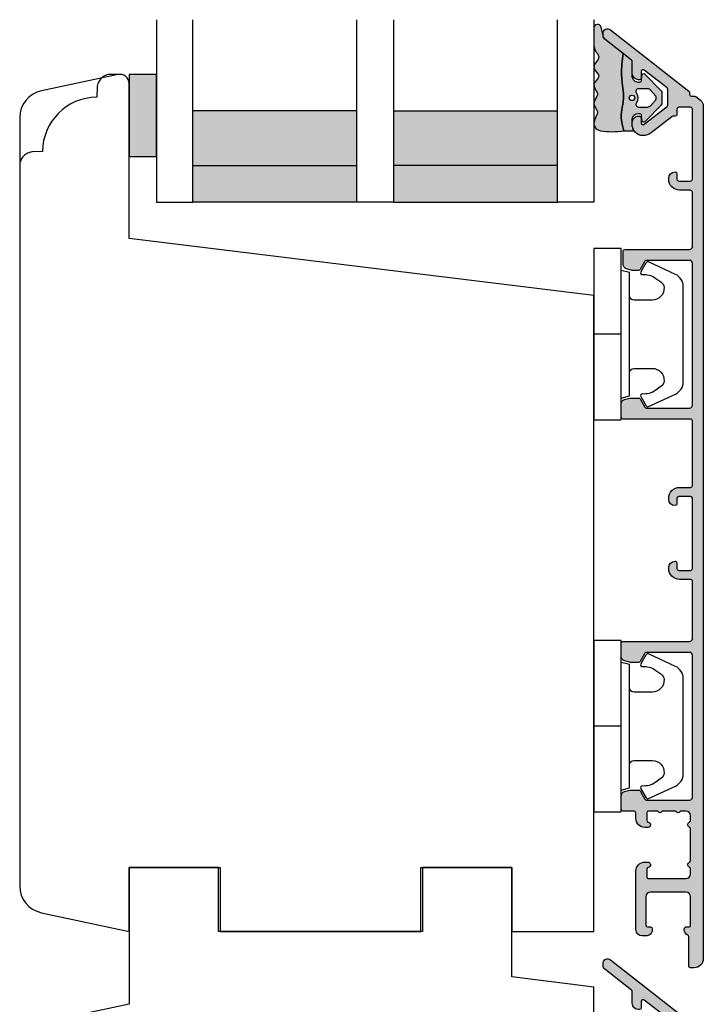
# Model space of a CAD drawing. Units: millimetres. Extents: x -1625 to 694, y 23 to 1618.
# Drawn here: x -615 to -540, y 1267 to 1375 of the extents above; entities that cross this region are included whole.
import ezdxf

# ---------------------------------------------------------------- set-up
doc = ezdxf.new("R2010")
doc.units = ezdxf.units.MM
doc.header["$LTSCALE"] = 2.5
doc.linetypes.add('DASHED2', pattern=[9.524999999999999, 6.35, -3.175])
for name, color, linetype in [('1', 7, 'Continuous'), ('2', 4, 'Continuous'), ('GLAS', 3, 'Continuous'), ('SKR', 6, 'Continuous')]:
    doc.layers.add(name, color=color, linetype=linetype)

# ---------------------------------------------------------------- blocks, each defined once
blk = doc.blocks.new('3719')
at = {"layer": '1'}
blk.add_line((0, 2.999999999999988), (0, 0), dxfattribs=at)
blk.add_lwpolyline([(4.250000000000114, 3.899999999999852, -0.414213562373095), (3.750000000000114, 4.399999999999852), (3.749999999999901, 6.399999999999852, -0.4328598151798773), (5.132157313863985, 7.697401316393107, -0.2280049529713018), (5.7369206023019, 7.357861655385849), (6.197732930063196, 6.699753448011328, -0.1803065086347487), (6.548892047044042, 5.347573372900704, 0.6121043881613745), (6.847838367599948, 5.15386557190294), (7.858118860379079, 5.737151286365846, 0.3888787318530221), (7.939380417786431, 5.994880019470886), (6.568880120010832, 8.933927392611004, 0.2914734195861043), (5.209418439455918, 9.799999999999823), (-5.209418439455845, 9.799999999999951, 0.2914734195861044), (-6.568880120010832, 8.933927392611004), (-7.939380417786431, 5.994880019470886, 0.3888787318530242), (-7.858118860379079, 5.737151286365846), (-6.847838367599948, 5.15386557190294, 0.6121043881613766), (-6.548892047044042, 5.347573372900704, -0.1803065086347488), (-6.197732930063196, 6.699753448011328), (-5.7369206023019, 7.357861655385849, -0.2280049529713018), (-5.132157313863985, 7.697401316393107, -0.4328598151798773), (-3.749999999999901, 6.399999999999852), (-3.750000000000114, 4.399999999999852, -0.4142135623730951), (-4.250000000000114, 3.899999999999852)], format="xyb", dxfattribs=at)
blk.add_lwpolyline([(6.999999998187924, 2.999999999999932), (6.758845724999993, 3.900000000000023), (-6.758845725000105, 3.899999999999795), (-6.999999998188036, 2.999999999999932)], dxfattribs=at)
blk.add_lwpolyline([(-9.400000000000091, 2.999999999999988), (-9.400000000000091, 0), (9.399999999999977, 0), (9.399999999999977, 2.999999999999988)], close=True, dxfattribs=at)
blk = doc.blocks.new('A$C4F8056BF')
at = {"layer": '2'}
for p, q in [((-137.0975486243775, 28.93157193625871), (-146.8975486243786, 28.93157193625871)), ((-146.8975486243786, 28.93157193625871), (-146.8975486243786, 13.93157193625871)), ((-137.0975486243775, 21.93157193625871), (-137.0975486243775, 28.93157193625871)), ((-104.8975486243786, 28.93157193625871), (-114.6975486243779, 28.93157193625871)), ((-114.6975486243779, 28.93157193625871), (-114.6975486243779, 21.93157193625871)), ((-104.8975486243786, 16.93157193625871), (-104.8975486243786, 28.93157193625871)), ((-114.6975486243779, 21.93157193625871), (-137.0975486243775, 21.93157193625871)), ((-95.8975486243786, 15.8265108881335), (-104.8975486243786, 16.93157193625871)), ((-95.89754862438042, -81.06842806374134), (-95.8975486243786, 15.8265108881335)), ((-146.8975486243786, 13.93157193625871), (-156.5212836968336, 11.88598389883396)), ((-158.8975486243804, 8.951541096632582), (-158.8975486243804, -68.48505473011551)), ((-157.1412873111918, -70.47014703339642), (-153.8975486243804, -70.86842806374057)), ((-153.8975486243804, -70.86842806374057), (-153.8975486243804, -83.0684280637413)), ((-107.8975486243804, -83.0684280637413), (-107.8975486243804, -81.0684280637413)), ((-101.8975486243804, -81.0684280637413), (-101.8975486243804, -83.0684280637413)), ((-153.8975486243804, -83.0684280637413), (-107.8975486243804, -83.0684280637413)), ((-101.8975486243804, -83.0684280637413), (-97.89754862438042, -83.0684280637413))]:
    blk.add_line(p, q, dxfattribs=at)
for centre, radius, start, end in [((-155.8975486243804, 8.951541096632582), 2.999999999999943, 102.0000000000694, 180), ((-156.8975486243804, -68.48505473011369), 1.999999999999545, 180, 262.9999999999677), ((-104.8975486243804, -81.0684280637413), 3, 0, 180), ((-97.89754862438042, -81.0684280637413), 2, 270, 359.9999999999984)]:
    blk.add_arc(centre, radius, start, end, dxfattribs=at)
blk = doc.blocks.new('20FRUSPN63x112I9')
at = {"layer": '1'}
blk.add_blockref('A$C4F8056BF', (661.9410210848906, 192.7440611127058), dxfattribs=at)
blk = doc.blocks.new('2522-2012')
at = {"layer": 'SKR'}
h = blk.add_hatch(color=8, dxfattribs=at)
h.dxf.hatch_style = 1
edge = h.paths.add_edge_path()
edge.add_arc((1.546455571160019, 13.20990128696688), 0.4999999999999667, 193.9382243299437, 231.9999999999941)
edge.add_line((1.23862483349717, 12.81589591016358), (3.20000000000141, 11.28350168438584))
edge.add_line((3.20000000000141, 11.28350168438584), (3.163779071298336, 10.98972569906714))
edge.add_line((3.163779071298336, 10.98972569906714), (3.128966228007585, 10.69597069071158))
edge.add_line((3.128966228007585, 10.69597069071158), (3.096969555541818, 10.40225763628227))
edge.add_line((3.096969555541818, 10.40225763628227), (3.069197139313246, 10.10860751274235))
edge.add_line((3.069197139313246, 10.10860751274235), (3.04705706473419, 9.815041297054947))
edge.add_line((3.04705706473419, 9.815041297054947), (3.031957417217427, 9.521579966183182))
edge.add_line((3.031957417217427, 9.521579966183182), (3.025306282175052, 9.228244497090216))
edge.add_line((3.025306282175052, 9.228244497090216), (3.028511745019614, 8.935055866739134))
edge.add_line((3.028511745019614, 8.935055866739134), (3.048056276764896, 8.574606322608574))
edge.add_line((3.048056276764896, 8.574606322608574), (3.069644053451725, 8.349197104289402))
edge.add_line((3.069644053451725, 8.349197104289402), (3.105506532185473, 8.05650876790233))
edge.add_line((3.105506532185473, 8.05650876790233), (3.145666927253615, 7.763913235935988))
edge.add_line((3.145666927253615, 7.763913235935988), (3.185209981632624, 7.47135354291828))
edge.add_line((3.185209981632624, 7.47135354291828), (3.219220438298748, 7.178772723377179))
edge.add_line((3.219220438298748, 7.178772723377179), (3.24278304022846, 6.886113811840588))
edge.add_line((3.24278304022846, 6.886113811840588), (3.250982530398232, 6.593319842836465))
edge.add_line((3.250982530398232, 6.593319842836465), (3.247042025592805, 6.429506974232609))
edge.add_line((3.247042025592805, 6.429506974232609), (3.207550856386206, 6.007220781488641))
edge.add_line((3.207550856386206, 6.007220781488641), (3.163029634955819, 5.714150631295141))
edge.add_line((3.163029634955819, 5.714150631295141), (3.112469633625096, 5.421314488519286))
edge.add_line((3.112469633625096, 5.421314488519286), (3.062830987834786, 5.12889995045164))
edge.add_line((3.062830987834786, 5.12889995045164), (3.021073833025866, 4.837094614382792))
edge.add_line((3.021073833025866, 4.837094614382792), (2.994158304639541, 4.546086077603363))
edge.add_line((2.994158304639541, 4.546086077603363), (2.991203225607251, 4.19917183086487))
edge.add_line((2.991203225607251, 4.19917183086487), (3.011549054948887, 3.967171828438339))
edge.add_line((3.011549054948887, 3.967171828438339), (3.059127713003136, 3.679287850413388))
edge.add_line((3.059127713003136, 3.679287850413388), (3.125524548560975, 3.39215888791189))
edge.add_line((3.125524548560975, 3.39215888791189), (3.204466835787798, 3.105533269092675))
edge.add_line((3.204466835787798, 3.105533269092675), (3.289681848849114, 2.819159322114601))
edge.add_arc((2.009185732785951, 10.41925409056119), 7.70721160943581, 260.4363835967881, 279.56361640321126, ccw=False)
edge.add_arc((0.840411840737147, 3.652390814174162), 0.8406881554408345, 156.1290312285407, 262.36315521530344, ccw=False)
edge.add_line((0.07163689053390954, 3.99259906016259), (0.3657836476993452, 4.657288000712214))
edge.add_arc((-7.864819906444609e-12, 4.819159317102999), 0.4000000000000973, 336.129031228551, 388.0724830957431)
edge.add_line((0.3529411890788197, 5.00739458756567), (0.07058938661396041, 5.536804302641073))
edge.add_arc((0.6000011702439645, 5.819157208334905), 0.6000000000000436, 151.9277064303732, 208.0724830957295, ccw=False)
edge.add_line((0.0705884526345244, 6.101508362810037), (0.3529418117318528, 6.630925214119642))
edge.add_arc((-7.774225707635196e-12, 6.819159317103015), 0.4000000000000066, 331.9277064303793, 388.0725178077512)
edge.add_line((0.3529410750385296, 7.007394801391087), (0.07058955767445241, 7.536803209462235))
edge.add_arc((0.6000011702439183, 7.819156435894287), 0.5999999999999935, 140.8854196230169, 208.0725178077462, ccw=False)
edge.add_line((0.1344696360363287, 8.197680399017258), (0.4346066852037893, 8.566806992268312))
edge.add_arc((0.1242523031181975, 8.81915632211456), 0.4000000334419739, 320.8854196230259, 399.1146564407748)
edge.add_line((0.4346063501936897, 9.071506063975818), (0.1344689683164688, 9.440632065283651))
edge.add_arc((0.6000000000090528, 9.819156646429025), 0.6000000000000356, 144.2462190983882, 219.1146564407733, ccw=False)
edge.add_line((0.1130787443846657, 10.16973857811007), (0.4223257062797074, 10.59924992874303))
edge.add_arc((-0.009616751368699106, 10.91024728083763), 0.5322533604677345, 324.24621909833, 403.1538621778851)
edge.add_arc((1.400000000008862, 12.23183105164999), 1.399999999999994, 179.9999999999946, 223.1538621779311, ccw=False)
edge.add_line((8.86757334228605e-12, 12.23183105165012), (8.86757334228605e-12, 14.09292697354664))
edge.add_arc((0.3999999984742253, 14.09292697354661), 0.3999999984653578, 13.938224329932893, 179.9999999999957, ccw=False)
edge.add_line((0.7882223968781545, 14.18927721044194), (1.061177571293342, 13.08946349038555))
h = blk.add_hatch(color=8, dxfattribs=at)
h.dxf.hatch_style = 1
edge = h.paths.add_edge_path()
edge.add_line((7.50000000000141, 5.852326705641208), (7.50000000000141, 6.985991938587768))
edge.add_arc((7.25000000000141, 6.985991938587768), 0.25, 0, 44.34615606137239)
edge.add_line((7.428782468870912, 7.160739839361785), (5.626773553766775, 9.004353418352899))
edge.add_arc((5.468811126655175, 8.810580682744373), 0.2500000028883983, 50.81327764361491, 180.0000010064517)
edge.add_line((5.218811123766777, 8.810580678352899), (5.200000000004124, 8.319159322126312))
edge.add_arc((5.000000000001801, 8.319159322127948), 0.2000000000023228, 270.00000000045696, 359.9999999995312, ccw=False)
edge.add_line((5.000000000003396, 8.119159322125626), (4.900000000004454, 8.119159322125626))
edge.add_arc((4.897100941633727, 8.816260263755005), 0.6971069698116668, 179.7617233864504, 270.238276613475, ccw=False)
edge.add_line((4.200000000004351, 8.819159322126637), (4.20000000000141, 9.047229232114603))
edge.add_line((4.20000000000141, 9.047229232114603), (4.20000000000141, 10.40466954016571))
edge.add_arc((4.000000000001458, 10.4046695401656), 0.1999999999999513, 3.212360228278933e-11, 52.00000000001764)
edge.add_line((4.123132295066512, 10.56227169088694), (3.20000000000141, 11.28350168438584))
edge.add_line((3.20000000000141, 11.28350168438584), (3.163779071298336, 10.98972569906714))
edge.add_line((3.163779071298336, 10.98972569906714), (3.128966228007641, 10.69597069071158))
edge.add_line((3.128966228007641, 10.69597069071158), (3.09696955554179, 10.40225763628227))
edge.add_line((3.09696955554179, 10.40225763628227), (3.069197139313189, 10.10860751274235))
edge.add_line((3.069197139313189, 10.10860751274235), (3.047057064734247, 9.815041297054947))
edge.add_line((3.047057064734247, 9.815041297054947), (3.031957417217399, 9.521579966183182))
edge.add_line((3.031957417217399, 9.521579966183182), (3.025306282175052, 9.228244497090216))
edge.add_line((3.025306282175052, 9.228244497090216), (3.028511745019614, 8.935055866739134))
edge.add_line((3.028511745019614, 8.935055866739134), (3.048056276764925, 8.574606322608574))
edge.add_line((3.048056276764925, 8.574606322608574), (3.069644053451697, 8.349197104289402))
edge.add_line((3.069644053451697, 8.349197104289402), (3.105506532185444, 8.05650876790233))
edge.add_line((3.105506532185444, 8.05650876790233), (3.145666927253615, 7.763913235935988))
edge.add_line((3.145666927253615, 7.763913235935988), (3.185209981632568, 7.47135354291828))
edge.add_line((3.185209981632568, 7.47135354291828), (3.21922043829872, 7.178772723377179))
edge.add_line((3.21922043829872, 7.178772723377179), (3.242783040228488, 6.886113811840588))
edge.add_line((3.242783040228488, 6.886113811840588), (3.250982530398289, 6.593319842836465))
edge.add_line((3.250982530398289, 6.593319842836465), (3.247042025592805, 6.429506974232609))
edge.add_line((3.247042025592805, 6.429506974232609), (3.207550856386206, 6.007220781488641))
edge.add_line((3.207550856386206, 6.007220781488641), (3.163029634955905, 5.714150631295141))
edge.add_line((3.163029634955905, 5.714150631295141), (3.112469633625039, 5.421314488519286))
edge.add_line((3.112469633625039, 5.421314488519286), (3.062830987834701, 5.12889995045164))
edge.add_line((3.062830987834701, 5.12889995045164), (3.021073833025895, 4.837094614382792))
edge.add_line((3.021073833025895, 4.837094614382792), (2.994158304639569, 4.546086077603363))
edge.add_line((2.994158304639569, 4.546086077603363), (2.991203225607251, 4.19917183086487))
edge.add_line((2.991203225607251, 4.19917183086487), (3.011549054948915, 3.967171828438339))
edge.add_line((3.011549054948915, 3.967171828438339), (3.059127713003136, 3.679287850413388))
edge.add_line((3.059127713003136, 3.679287850413388), (3.125524548560946, 3.39215888791189))
edge.add_line((3.125524548560946, 3.39215888791189), (3.204466835787741, 3.105533269092675))
edge.add_line((3.204466835787741, 3.105533269092675), (3.289681848849085, 2.819159322114601))
edge.add_line((3.289681848849085, 2.819159322114601), (4.400811543602174, 2.819159322114601))
edge.add_arc((5.400000000001498, 3.483706106471088), 1.200000000000087, 179.9999999999911, 213.6273436604349, ccw=False)
edge.add_line((4.20000000000141, 3.483706106471274), (4.199999999997658, 4.119159322110701))
edge.add_arc((4.903322252004264, 4.006950028094486), 0.7122170426430843, 90.26726643282598, 170.9353228559598, ccw=False)
edge.add_line((4.900000000004454, 4.719159322103565), (5.000000000003396, 4.719159322103565))
edge.add_arc((5.000000000001801, 4.519159322101242), 0.2000000000023228, 4.686739885073621e-10, 89.99999999954298, ccw=False)
edge.add_line((5.200000000004124, 4.519159322102878), (5.218811123766777, 4.027737965876291))
edge.add_arc((5.468811126655175, 4.027737961484817), 0.2500000028883979, 179.9999989935484, 309.1867223563852)
edge.add_line((5.626773553766775, 3.833965225876292), (7.428782468870901, 5.677578804867181))
edge.add_arc((7.25000000000141, 5.852326705641207), 0.2499999999999995, 315.6538439386243, 360.0000000000001)
edge = h.paths.add_edge_path(flags=16)
edge.add_arc((3.911461495777085, 6.419159322114662), 0.9115335689506578, -35.38944883375672, 35.38944883382533, ccw=False)
edge.add_arc((4.900299904913515, 5.719159322114896), 0.3000000000000737, 144.9930816621668, 269.9999999999936)
edge.add_line((4.900299904913481, 5.419159322114822), (5.865007746506308, 5.419159322114709))
edge.add_arc((5.86500774650635, 5.919159322114751), 0.5000000000000426, 269.9999999999951, 319.9999999999937)
edge.add_line((6.248029968065836, 5.597765517271412), (6.775452352896991, 6.226323039208481))
edge.add_arc((6.545639019961243, 6.419159322114481), 0.300000000000067, 320.000000000001, 399.9999999999989)
edge.add_line((6.775452352896991, 6.611995605020482), (6.248029968065836, 7.24055312695755))
edge.add_arc((5.865007746506349, 6.919159322114211), 0.5000000000000426, 40.0000000000063, 90.00000000000482)
edge.add_line((5.865007746506308, 7.419159322114254), (4.900299904913481, 7.419159322114254))
edge.add_arc((4.900299904909377, 7.119159322116419), 0.2999999999978349, 89.99999999921614, 215.0069183383896)
edge = h.paths.add_edge_path(flags=16)
edge.add_arc((4.171936830001414, 6.419159322114595), 0.3, 0, 360)
at = {"layer": '1'}
blk.add_lwpolyline([(1.083035245701012, 13.02217381974008, 0.1314197555806351), (1.23862483349717, 12.81589591016358, -0.1676197170760212), (1.061177571293342, 13.08946349038555), (0.7882223968781545, 14.18927721044194, 0.8852059114580734), (8.86757334228605e-12, 14.09292697354664), (8.86757334228605e-12, 12.23183105165012, 0.1905515702866857), (0.3786725217890989, 11.27428722381063, -0.3585818217987869), (0.4223257062797074, 10.59924992874303), (0.1130787443846657, 10.16973857811007, 0.3388141857698295), (0.1344689683164688, 9.440632065283651), (0.4346063501936897, 9.071506063975818, -0.3552446354143372), (0.4346066852037893, 8.566806992268312), (0.1344696360363287, 8.197680399017258, 0.3018563751077937), (0.07058955767445241, 7.536803209462235), (0.3529410750385296, 7.007394801391087, -0.249999246671392), (0.3529418117318528, 6.630925214119642), (0.0705884526345244, 6.101508362810037, 0.2499990857454805), (0.07058938661396041, 5.536804302641073), (0.3529411890788197, 5.00739458756567, -0.2306083169944232), (0.3657836476993452, 4.657288000712214), (0.07163689053390954, 3.99259906016259, 0.4998577598232761), (0.7286896167227042, 2.819159322114615, 0.08365260905167482), (3.289681848849114, 2.819159322114601), (3.204466835787798, 3.105533269092675), (3.125524548560975, 3.39215888791189), (3.059127713003136, 3.679287850413388), (3.011549054948887, 3.967171828438339), (2.991203225607251, 4.19917183086487), (2.994158304639541, 4.546086077603363), (3.021073833025866, 4.837094614382792), (3.062830987834786, 5.12889995045164), (3.112469633625096, 5.421314488519286), (3.163029634955819, 5.714150631295141), (3.207550856386206, 6.007220781488641), (3.247042025592805, 6.429506974232609), (3.250982530398232, 6.593319842836465), (3.24278304022846, 6.886113811840588), (3.219220438298748, 7.178772723377179), (3.185209981632624, 7.47135354291828), (3.145666927253615, 7.763913235935988), (3.105506532185473, 8.05650876790233), (3.069644053451725, 8.349197104289402), (3.048056276764896, 8.574606322608574), (3.028511745019614, 8.935055866739134), (3.025306282175052, 9.228244497090216), (3.031957417217427, 9.521579966183182), (3.04705706473419, 9.815041297054947), (3.069197139313246, 10.10860751274235), (3.096969555541818, 10.40225763628227), (3.128966228007585, 10.69597069071158), (3.163779071298336, 10.98972569906714), (3.20000000000141, 11.28350168438584), (1.23862483349717, 12.81589591016358)], format="xyb", dxfattribs=at)
for points in [[(7.50000000000141, 5.852326705641208), (7.50000000000141, 6.985991938587768, 0.1959482295631498), (7.428782468870912, 7.160739839361785), (5.626773553766775, 9.004353418352899, 0.6320926789999971), (5.218811123766777, 8.810580678352899), (5.200000000004124, 8.319159322126312, -0.4142135623683625), (5.000000000003396, 8.119159322125626), (4.900000000004454, 8.119159322125626, -0.4166517826772015), (4.200000000004351, 8.819159322126637), (4.200000000004351, 8.819159322126637), (4.20000000000141, 9.047229232114603), (4.20000000000141, 10.40466954016571, 0.2308681911254965), (4.123132295066512, 10.56227169088694), (3.20000000000141, 11.28350168438584), (3.163779071298336, 10.98972569906714), (3.128966228007641, 10.69597069071158), (3.09696955554179, 10.40225763628227), (3.069197139313189, 10.10860751274235), (3.047057064734247, 9.815041297054947), (3.031957417217399, 9.521579966183182), (3.025306282175052, 9.228244497090216), (3.028511745019614, 8.935055866739134), (3.048056276764925, 8.574606322608574), (3.069644053451697, 8.349197104289402), (3.105506532185444, 8.05650876790233), (3.145666927253615, 7.763913235935988), (3.185209981632568, 7.47135354291828), (3.21922043829872, 7.178772723377179), (3.242783040228488, 6.886113811840588), (3.250982530398289, 6.593319842836465), (3.247042025592805, 6.429506974232609), (3.207550856386206, 6.007220781488641), (3.163029634955905, 5.714150631295141), (3.112469633625039, 5.421314488519286), (3.062830987834701, 5.12889995045164), (3.021073833025895, 4.837094614382792), (2.994158304639569, 4.546086077603363), (2.991203225607251, 4.19917183086487), (3.011549054948915, 3.967171828438339), (3.059127713003136, 3.679287850413388), (3.125524548560946, 3.39215888791189), (3.204466835787741, 3.105533269092675), (3.289681848849085, 2.819159322114601), (4.400811543602174, 2.819159322114601, -0.147789065590237), (4.20000000000141, 3.483706106471274), (4.199999999997658, 4.119159322110701, -0.3672748512425718), (4.900000000004454, 4.719159322103565), (5.000000000003396, 4.719159322103565, -0.4142135623683627), (5.200000000004124, 4.519159322102878), (5.218811123766777, 4.027737965876291, 0.632092678999998), (5.626773553766775, 3.833965225876292), (7.428782468870901, 5.677578804867181, 0.1959482295631648)], [(4.654575070840927, 6.947056719228684, -0.3190392580213163), (4.65457507084156, 5.89126192500153, 0.6068561995813383), (4.900299904913481, 5.419159322114822), (5.865007746506308, 5.419159322114709, 0.2216946626429333), (6.248029968065836, 5.597765517271412), (6.775452352896991, 6.226323039208481, 0.3639702342661918), (6.775452352896991, 6.611995605020482), (6.248029968065836, 7.24055312695755, 0.2216946626429332), (5.865007746506308, 7.419159322114254), (4.900299904913481, 7.419159322114254, 0.6068561995893781)]]:
    blk.add_lwpolyline(points, format="xyb", close=True, dxfattribs=at)
blk.add_circle((4.171936830001414, 6.419159322114595), 0.3, dxfattribs=at)
blk = doc.blocks.new('TPS_Glas_48mm_ WB')
at = {"layer": 'SKR'}
h = blk.add_hatch(color=8, dxfattribs=at)
h.paths.add_polyline_path([(22.00000000000051, 10), (4.000000000000483, 10), (4.000000000000466, 4), (22.00000000000051, 4)])
h.paths.add_polyline_path([(22.00000000000051, 4), (4.000000000000466, 4), (4.000000000000455, 0), (22.00000000000051, 0)])
h.paths.add_polyline_path([(44.0000000000005, 10), (26.00000000000045, 10), (26.00000000000046, 4), (44.0000000000005, 4)])
h.paths.add_polyline_path([(44.0000000000005, 4), (26.00000000000045, 4), (26.00000000000045, 0), (44.00000000000051, 0)])
at = {"layer": 'GLAS'}
for p, q in [((22.00000000000051, 10), (4.000000000000455, 10)), ((26.00000000000045, 10), (44.00000000000051, 10)), ((4.000000000000398, 4), (22.00000000000051, 4)), ((44.00000000000057, 4), (26.00000000000045, 4)), ((22.00000000000051, 0), (4.000000000000455, 0)), ((26.00000000000045, 0), (44.00000000000051, 0))]:
    blk.add_line(p, q, dxfattribs=at)
for points in [[(4.547473508864641e-13, 20), (0, 0), (4.000000000000455, 0), (4.000000000000512, 20)], [(26.00000000000045, 20), (26.00000000000045, 0), (22.00000000000051, 0), (22.00000000000051, 20)], [(48.00000000000051, 20), (48.00000000000097, 0), (44.00000000000051, 0), (44.00000000000045, 20)]]:
    blk.add_lwpolyline(points, dxfattribs=at)
blk = doc.blocks.new('20FSVBD63x94UP')
at = {"layer": '2'}
blk.add_lwpolyline([(-1.474376176702208e-13, 4.980030839655228, 0.3541185725307019), (2.376264927546573, 2.045588037453769), (11.99999999999994, 2.988542746606981e-11), (11.99999999999994, 7.000000000029886), (21.99999999999994, 7.000000000029886), (21.99999999999994, 2.988542746606981e-11), (43.99999999999994, 2.988542746606981e-11), (43.99999999999994, 7.000000000029885), (53.99999999999994, 7.000000000029885), (53.99999999999994, 2.988542746606981e-11), (62.99999999999994, 2.988542746606981e-11), (63.00000000000182, 69.73798739398171), (12.00000000000023, 76.00000000002987), (12.00000000000023, 93.00000000002989, 0.4769755326981597), (10.79208830918247, 93.97814760076369), (2.376264927547709, 92.18930911914124, 0.3541185725307002), (9.889866703360894e-13, 89.25486631693983)], format="xyb", close=True, dxfattribs=at)
blk = doc.blocks.new('CBF2056')
at = {"layer": 'SKR'}
h = blk.add_hatch(color=9, dxfattribs=at)
h.dxf.hatch_style = 1
edge = h.paths.add_edge_path()
edge.add_arc((18.25901192414688, 28.24861471369054), 0.1999999999996191, 2.036131263594143e-10, 89.99999999992667, ccw=False)
edge.add_arc((17.7590119241462, 28.24861471369174), 0.7000000000003013, 270.00000000007674, 359.99999999996044, ccw=False)
edge.add_line((17.75901192414714, 27.54861471369144), (17.65901192414677, 27.54861471369234))
edge.add_arc((17.65901192414677, 28.74861471369216), 1.199999999999818, 180.0000000000434, 270, ccw=False)
edge.add_line((16.45901192414696, 28.74861471369125), (16.45901192414605, 29.94861471369126))
edge.add_arc((16.25901192414577, 29.9486147136908), 0.2000000000002728, 1.302755197525679e-10, 89.99999999960917)
edge.add_line((16.25901192414714, 30.14861471369107), (9.159011923139097, 30.14861471369107))
edge.add_arc((9.159011923139083, 29.94861471369104), 0.2000000000000313, 89.99999999999594, 180.0000000000041)
edge.add_line((8.959011923139052, 29.94861471369103), (8.959011923138142, 22.54861471369162))
edge.add_arc((8.75901192313787, 22.54861471369207), 0.2000000000002728, 270.0000000001303, 359.9999999998697, ccw=False)
edge.add_line((8.759011923138324, 22.3486147136918), (7.310624708356009, 22.34861471369271))
edge.add_arc((7.310624708356011, 22.84861471369262), 0.4999999999999076, 195.0000106092744, 269.9999999999998, ccw=False)
edge.add_line((6.827661819173919, 22.7192051017127), (6.676049033962009, 23.28503130011353))
edge.add_arc((7.159011923144099, 23.41444091209382), 0.5000000000000001, 180.0000000000318, 195.0000106093154, ccw=False)
edge.add_line((6.659011923144099, 23.41444091209354), (6.65901192314319, 24.23314474054035))
edge.add_arc((6.859011923143008, 24.23314474054018), 0.1999999999998181, 119.9999999998495, 179.9999999999491, ccw=False)
edge.add_line((6.759011923143554, 24.40634982129717), (7.659011923139097, 24.9259650635658))
edge.add_arc((7.559011923139188, 25.09917014432253), 0.1999999999998183, 299.9999999999999, 360.0000000000244)
edge.add_line((7.759011923139006, 25.09917014432261), (7.759011923139006, 29.84861471368816))
edge.add_arc((7.459011923139734, 29.84861471368816), 0.2999999999992724, 0, 90)
edge.add_line((7.459011923139734, 30.14861471368744), (-8.14098807684244, 30.14861471369471))
edge.add_arc((-8.14098807684335, 29.84861471369453), 0.3000000000001819, 89.9999999998263, 179.9999999998263)
edge.add_line((-8.440988076843531, 29.84861471369544), (-8.440988076843986, 25.09917014432443))
edge.add_arc((-8.240988076844168, 25.09917014432619), 0.1999999999998181, 180.0000000005048, 239.9999948629926)
edge.add_line((-8.340988092373244, 24.92596507253523), (-7.440988076843986, 24.40634982129717))
edge.add_arc((-7.540988076843896, 24.23314474053939), 0.2000000000007295, 2.7682744985213503e-10, 60.00000000015052, ccw=False)
edge.add_line((-7.340988076843168, 24.23314474054035), (-7.340988076843168, 23.61444091209358))
edge.add_arc((-7.840988076843168, 23.61444091209386), 0.5, 344.9999893906846, 359.9999999999682, ccw=False)
edge.add_line((-7.358025187661077, 23.48503130011358), (-7.509637972872987, 22.91920510171275))
edge.add_arc((-7.992600862055079, 23.04861471369266), 0.4999999999999062, 270.0000000000002, 344.9999893907256, ccw=False)
edge.add_line((-7.992600862055077, 22.54861471369276), (-9.440988076843531, 22.54861471369276))
edge.add_arc((-9.440988076842622, 22.74861471369258), 0.1999999999998181, 179.9999999997395, 269.99999999973943, ccw=False)
edge.add_line((-9.64098807684244, 22.74861471369348), (-9.640988076844259, 29.8486147136918))
edge.add_arc((-9.940988076843531, 29.8486147136918), 0.2999999999992724, 0, 90)
edge.add_line((-9.940988076843531, 30.14861471369107), (-15.94098807585323, 30.14861471369107))
edge.add_arc((-15.94098807585187, 29.9486147136908), 0.2000000000002728, 90.00000000039083, 179.9999999998697)
edge.add_line((-16.14098807585214, 29.94861471369126), (-16.14098807585305, 28.74861471369127))
edge.add_arc((-17.34098807585287, 28.74861471369218), 1.199999999999818, 270, 359.9999999999566, ccw=False)
edge.add_line((-17.34098807585287, 27.54861471369236), (-17.44098807585323, 27.54861471369145))
edge.add_arc((-17.44098807585232, 28.24861471369172), 0.7000000000002728, 180.0000000000372, 269.99999999992554, ccw=False)
edge.add_arc((-17.94098807585301, 28.24861471369059), 0.1999999999995907, 90.00000000006509, 179.9999999998046, ccw=False)
edge.add_line((-17.94098807585323, 28.44861471369018), (-17.34098807585287, 28.44861471369109))
edge.add_arc((-17.3409880758531, 28.64861471369068), 0.1999999999995907, 270.0000000000651, 360.0000000000651)
edge.add_line((-17.14098807585351, 28.6486147136909), (-17.14098807585305, 29.94861471369126))
edge.add_arc((-17.34098807585378, 29.94861471369126), 0.2000000000007276, 0, 89.99999999973946)
edge.add_line((-17.34098807585287, 30.14861471369198), (-25.04098807585323, 30.14861471369107))
edge.add_arc((-25.04098807585186, 29.9486147136908), 0.2000000000002728, 90.00000000039083, 179.9999999998697)
edge.add_line((-25.24098807585214, 29.94861471369126), (-25.24098807585305, 28.6486147136909))
edge.add_arc((-25.04098807585232, 28.6486147136909), 0.2000000000007276, 180, 269.9999999997394)
edge.add_line((-25.04098807585323, 28.44861471369018), (-24.44392654585275, 28.44861471369018))
edge.add_arc((-24.44392654585298, 28.24861471369059), 0.1999999999995907, 1.9542767404345796e-10, 89.99999999993491, ccw=False)
edge.add_line((-24.24392654585339, 28.24861471369127), (-24.24392654585339, 28.01203262405892))
edge.add_arc((-24.04392654585345, 28.0120326240592), 0.199999999999946, 180.0000000000804, 218.0000000000787)
edge.add_line((-24.20152869657458, 27.88890032899388), (-22.4214791282648, 25.61054077914679))
edge.add_arc((-23.52469418331084, 24.74861471369134), 1.39999999999705, 4.132516551180743e-11, 38.000000000069804, ccw=False)
edge.add_arc((-23.3246941833139, 24.74861471369242), 1.200000000000117, 269.99999999999255, 359.9999999999966, ccw=False)
edge.add_line((-23.32469418331406, 23.5486147136923), (-23.56014739895048, 23.5486147136923))
edge.add_arc((-23.56014739894956, 24.24861471369213), 0.6999999999998323, 179.9999999999267, 269.9999999999244, ccw=False)
edge.add_line((-24.26014739894939, 24.24861471369303), (-24.2601473989503, 24.34861471369157))
edge.add_arc((-24.06014739894957, 24.34861471369157), 0.2000000000007276, 90.00000000026063, 180, ccw=False)
edge.add_line((-24.06014739895048, 24.5486147136923), (-23.52469418331433, 24.54861471369048))
edge.add_arc((-23.52469418331389, 24.74861471369042), 0.1999999999999318, 269.9999999998738, 398.0000000000209)
edge.add_line((-23.36709203259264, 24.87174700875556), (-25.32030609885968, 27.37174700875636))
edge.add_arc((-25.47790824958111, 27.24861471369114), 0.2000000000001137, 38.00000000000484, 90.00000000001017)
edge.add_line((-25.47790824958114, 27.44861471369126), (-27.1986436736352, 27.44861471369126))
edge.add_arc((-27.19864367363539, 27.24861471369138), 0.1999999999998714, 89.99999999994503, 141.999999999905)
edge.add_line((-27.35624582435643, 27.3717470087567), (-29.30945989062415, 24.87174700875511))
edge.add_arc((-29.15185773990272, 24.74861471368998), 0.2000000000000646, 142.0000000000165, 270.0000000002036)
edge.add_line((-29.15185773990201, 24.54861471368991), (-28.46014739896467, 24.5486147136923))
edge.add_arc((-28.46014739896558, 24.34861471369157), 0.2000000000007276, 0, 89.99999999973949, ccw=False)
edge.add_line((-28.26014739896485, 24.34861471369157), (-28.26014739896576, 24.24861471369303))
edge.add_arc((-28.96014739896558, 24.24861471369212), 0.6999999999998181, -89.99999999992548, 7.452172212651931e-11, ccw=False)
edge.add_line((-28.96014739896467, 23.5486147136923), (-30.24565761700868, 23.5486147136923))
edge.add_arc((-30.24565761700857, 23.34861471369236), 0.199999999999946, 90.00000000003156, 142.0000000000184)
edge.add_line((-30.40325976772991, 23.4717470087574), (-32.69317905702568, 20.54078397602729))
edge.add_arc((-33.08718443382892, 20.84861471369191), 0.5000000000010094, 269.99999999973215, 321.9999999998299, ccw=False)
edge.add_line((-33.08718443383126, 20.34861471369089), (-33.34098807684362, 20.34861471369271))
edge.add_arc((-33.34098807684365, 20.84861471369205), 0.4999999999993427, 141.9999999999967, 270.00000000000324, ccw=False)
edge.add_line((-33.73499345364647, 21.1564454513545), (-27.00398217886235, 29.77174700871268))
edge.add_arc((-26.84638002814139, 29.64861471364751), 0.1999999999997219, 89.99999999992372, 141.9999999999256, ccw=False)
edge.add_line((-26.84638002814112, 29.84861471364724), (-26.64392654585348, 29.84861471364542))
edge.add_arc((-26.64392654585348, 30.04861471364615), 0.2000000000007276, 270, 360)
edge.add_line((-26.44392654585275, 30.04861471364615), (-26.44392654585321, 30.41972000708569))
edge.add_arc((-26.24392654585566, 30.41972000708584), 0.1999999999975444, 141.9999999997897, 180.0000000000437, ccw=False)
edge.add_line((-26.40152869657462, 30.54285230215004), (-26.01222063808977, 31.04114389395266))
edge.add_arc((-25.38181203520528, 30.54861471369072), 0.8000000000001749, 89.99999999996868, 141.9999999998807, ccw=False)
edge.add_line((-25.38181203520484, 31.34861471369089), (68.15901192315047, 31.34861471369089))
edge.add_arc((68.15901192315047, 30.34861471369089), 1, 0, 90, ccw=False)
edge.add_line((69.15901192315047, 30.34861471369089), (69.15901192315047, 29.94861471369308))
edge.add_arc((68.95901192315065, 29.94861471369308), 0.1999999999998181, -90, 0, ccw=False)
edge.add_line((68.95901192315065, 29.74861471369326), (65.76523769945263, 29.74861471369235))
edge.add_arc((65.76523769838438, 29.54861471302993), 0.2000000006624134, 89.9999996939706, 153.612199774542)
edge.add_arc((64.95901192314385, 29.94861471369212), 0.6999999999997747, 270.00000000001745, 333.61220008063356, ccw=False)
edge.add_line((64.95901192314406, 29.24861471369235), (64.8792160260343, 29.24861471369235))
edge.add_arc((64.8792160260343, 29.44861471369308), 0.2000000000007276, 180, 270, ccw=False)
edge.add_line((64.67921602603357, 29.44861471369308), (64.67921602603448, 29.74861471369235))
edge.add_arc((64.47921602603466, 29.74861471369326), 0.1999999999998181, 359.9999999997394, 450)
edge.add_line((64.47921602603466, 29.94861471369308), (61.35901192313914, 29.94861471369126))
edge.add_arc((61.3590119231396, 29.4486147136908), 0.5000000000004547, 90.00000000005213, 180.0000000000521)
edge.add_line((60.85901192313914, 29.44861471369035), (60.85901192314005, 25.5486147136898))
edge.add_arc((61.35901192314005, 25.5486147136898), 0.5, 180, 270)
edge.add_line((61.35901192314005, 25.0486147136898), (64.47921602603466, 25.04861471369071))
edge.add_arc((64.47921602603489, 25.24861471369076), 0.2000000000000455, 269.9999999999349, 359.9999999999349)
edge.add_line((64.67921602603494, 25.24861471369053), (64.67921602603357, 25.5486147136898))
edge.add_arc((64.8792160260343, 25.5486147136898), 0.2000000000007276, 90, 180, ccw=False)
edge.add_line((64.8792160260343, 25.74861471369053), (64.95901192314406, 25.74861471369053))
edge.add_arc((64.95901192314429, 25.04861471369139), 0.699999999999136, -5.582023732131347e-11, 90.00000000001859, ccw=False)
edge.add_line((65.65901192314342, 25.04861471369071), (65.65901192314388, 24.64861318781271))
edge.add_arc((64.95901192314247, 24.6486131878134), 0.7000000000014097, 270.0000000000558, 359.9999999999442, ccw=False)
edge.add_line((64.95901192314315, 23.94861318781199), (58.55901192313896, 23.94861318781017))
edge.add_arc((58.55901192314351, 24.94861318781017), 1, 180, 269.99999999973943, ccw=False)
edge.add_line((57.55901192314351, 24.94861318781017), (57.55901192314351, 25.24861318780817))
edge.add_arc((57.85901192314435, 25.24861318780641), 0.3000000000008427, 11.536959032994275, 179.9999999996628, ccw=False)
edge.add_arc((58.34890987170152, 25.34861318780817), 0.2000000000000337, 191.5369590330096, 269.9999999999511)
edge.add_line((58.34890987170135, 25.14861318780814), (59.15901192313478, 25.14861318780726))
edge.add_arc((59.15901192313682, 25.3486131878073), 0.2000000000000455, 269.9999999994138, 359.9999999999349)
edge.add_line((59.35901192313687, 25.34861318780708), (59.3590119231396, 29.44861471368762))
edge.add_arc((58.8590119231396, 29.44861471368762), 0.5, 0, 90)
edge.add_line((58.8590119231396, 29.94861471368762), (58.31727015861062, 29.94861471368762))
edge.add_arc((58.31727015861107, 29.74861471368774), 0.199999999999882, 90.00000000012824, 156.4220123018424)
edge.add_arc((57.85901192317007, 29.94861318780835), 0.3000000000001883, 203.5779876982022, 336.4220123017978, ccw=False)
edge.add_arc((57.40075368772926, 29.74861471368804), 0.1999999999995799, 23.57798769810015, 90.00000000005902)
edge.add_line((57.40075368772906, 29.94861471368762), (53.91727015854914, 29.94861471368762))
edge.add_arc((53.91727015854958, 29.74861471368774), 0.199999999999882, 90.00000000012824, 156.4220123018424)
edge.add_arc((53.45901192310858, 29.94861318780835), 0.3000000000001883, 203.5779876982022, 336.4220123017978, ccw=False)
edge.add_arc((53.00075368766848, 29.74861471368758), 0.1999999999991264, 23.5779876983012, 90.00000000012824)
edge.add_line((53.00075368766803, 29.94861471368671), (52.45901192313905, 29.94861471368762))
edge.add_arc((52.45901192313905, 29.44861471368762), 0.5, 90, 180)
edge.add_line((51.95901192313905, 29.44861471368762), (51.95901192313956, 28.94502334932361))
edge.add_arc((52.15901192313956, 28.94502334932381), 0.2000000000000028, 180.000000000059, 240.0000000005805)
edge.add_arc((51.95901192314315, 28.59861318780806), 0.1999999999999135, -60.000000000450825, 60.000000000594014, ccw=False)
edge.add_arc((52.15901192314016, 28.25220302629276), 0.1999999999999091, 119.9999999994913, 180.0000000000122)
edge.add_line((51.95901192314025, 28.25220302629272), (51.95901192314156, 26.94502334932245))
edge.add_arc((52.15901192314156, 26.94502334932264), 0.1999999999999957, 180.000000000054, 240.0000000002462)
edge.add_arc((51.95901192314315, 26.59861318780806), 0.1999999999999059, -60.00000000012011, 60.00000000026603, ccw=False)
edge.add_arc((52.15901192314217, 26.25220302629392), 0.1999999999999183, 119.9999999998236, 180.0000000000132)
edge.add_line((51.95901192314225, 26.25220302629387), (51.95901192314314, 25.34861318780798))
edge.add_arc((52.15901192314387, 25.34861318780798), 0.2000000000007276, 180, 270)
edge.add_line((52.15901192314387, 25.14861318780726), (52.96911397457751, 25.14861318780902))
edge.add_arc((52.96911397457708, 25.34861318780901), 0.1999999999999922, 270.0000000001242, 348.4630409670071)
edge.add_arc((53.45901192313426, 25.24861318780732), 0.3000000000008775, 3.3730884752003476e-10, 168.4630409670071, ccw=False)
edge.add_line((53.75901192313515, 25.24861318780908), (53.75901192313514, 24.94861318781108))
edge.add_arc((52.75901192313514, 24.94861318781108), 1, -89.99999999973937, 0, ccw=False)
edge.add_line((52.75901192313969, 23.94861318781108), (52.15901192313796, 23.94861318781108))
edge.add_arc((52.15901192313887, 23.7486131878108), 0.2000000000002728, 90.00000000026056, 179.9999999998697)
edge.add_line((51.9590119231386, 23.74861318781126), (51.95901192313814, 22.54861471369162))
edge.add_arc((51.75901192313787, 22.54861471369207), 0.2000000000002728, 270.0000000001303, 359.9999999998697, ccw=False)
edge.add_line((51.75901192313832, 22.3486147136918), (50.31062470835601, 22.34861471369271))
edge.add_arc((50.310624708356, 22.8486147136926), 0.4999999999998934, 195.0000106092731, 270.0000000000008, ccw=False)
edge.add_line((49.82766181917392, 22.7192051017127), (49.67604903396201, 23.28503130011353))
edge.add_arc((50.1590119231441, 23.41444091209382), 0.5000000000000001, 180.0000000000318, 195.0000106093154, ccw=False)
edge.add_line((49.6590119231441, 23.41444091209354), (49.65901192314319, 24.23314474054035))
edge.add_arc((49.85901192314301, 24.23314474054018), 0.1999999999998181, 119.9999999998495, 179.9999999999491, ccw=False)
edge.add_line((49.75901192314355, 24.40634982129717), (50.6590119231391, 24.9259650635658))
edge.add_arc((50.5590119231392, 25.09917014432252), 0.1999999999998051, 299.9999999999974, 360.0000000000264)
edge.add_line((50.75901192313901, 25.09917014432261), (50.75901192313901, 29.84861471368816))
edge.add_arc((50.45901192313973, 29.84861471368816), 0.2999999999992724, 0, 90)
edge.add_line((50.45901192313973, 30.14861471368744), (34.85901192315756, 30.14861471369471))
edge.add_arc((34.85901192315665, 29.84861471369453), 0.3000000000001819, 89.9999999998263, 179.9999999998263)
edge.add_line((34.55901192315647, 29.84861471369544), (34.55901192315601, 25.09917014432443))
edge.add_arc((34.75901192315583, 25.09917014432619), 0.1999999999998181, 180.0000000005048, 239.9999948629926)
edge.add_line((34.65901190762676, 24.92596507253523), (35.55901192315601, 24.40634982129717))
edge.add_arc((35.4590119231561, 24.23314474053939), 0.2000000000007291, 2.7682744985213503e-10, 60.00000000015058, ccw=False)
edge.add_line((35.65901192315683, 24.23314474054035), (35.65901192315683, 23.41444091209358))
edge.add_arc((35.15901192315683, 23.41444091209386), 0.5, 344.9999893906846, 359.9999999999682, ccw=False)
edge.add_line((35.64197481233892, 23.28503130011357), (35.49036202712701, 22.71920510171275))
edge.add_arc((35.00739913794494, 22.84861471369265), 0.4999999999998812, 269.99999999999756, 344.9999893907261, ccw=False)
edge.add_line((35.00739913794492, 22.34861471369277), (33.55901192315647, 22.34861471369275))
edge.add_arc((33.55901192315738, 22.54861471369257), 0.1999999999998181, 179.9999999997395, 269.99999999973943, ccw=False)
edge.add_line((33.35901192315756, 22.54861471369348), (33.35901192315574, 29.8486147136918))
edge.add_arc((33.05901192315647, 29.8486147136918), 0.2999999999992724, 0, 90)
edge.add_line((33.05901192315647, 30.14861471369107), (26.75901192414677, 30.14861471369107))
edge.add_arc((26.75901192414813, 29.9486147136908), 0.2000000000002728, 90.00000000039083, 179.9999999998697)
edge.add_line((26.55901192414786, 29.94861471369126), (26.55901192414695, 28.74861471369125))
edge.add_arc((25.35901192414713, 28.74861471369216), 1.199999999999818, 270, 359.9999999999566, ccw=False)
edge.add_line((25.35901192414713, 27.54861471369234), (25.25901192414677, 27.54861471369144))
edge.add_arc((25.25901192414768, 28.24861471369171), 0.7000000000002728, 180.0000000000372, 269.99999999992554, ccw=False)
edge.add_arc((24.759011924147, 28.24861471369057), 0.1999999999995907, 90.00000000006509, 179.9999999998046, ccw=False)
edge.add_line((24.75901192414677, 28.44861471369016), (25.35901192414713, 28.44861471369107))
edge.add_arc((25.35901192414691, 28.64861471369066), 0.1999999999995907, 270.0000000000651, 360.0000000000651)
edge.add_line((25.5590119241465, 28.64861471369089), (25.55901192414695, 29.94861471369126))
edge.add_arc((25.35901192414622, 29.94861471369126), 0.2000000000007276, 0, 89.99999999973946)
edge.add_line((25.35901192414713, 30.14861471369198), (17.65901192414677, 30.14861471369107))
edge.add_arc((17.65901192414814, 29.9486147136908), 0.2000000000002728, 90.00000000039083, 179.9999999998697)
edge.add_line((17.45901192414787, 29.94861471369126), (17.45901192414696, 28.64861471369089))
edge.add_arc((17.65901192414723, 28.64861471369134), 0.2000000000002728, 180.0000000001303, 269.9999999998697)
edge.add_line((17.65901192414677, 28.44861471369107), (18.25607345414725, 28.44861471369016))
edge.add_line((18.25607345414725, 28.44861471369016), (18.25901192414714, 28.44861471369016))
at = {"layer": '1', "linetype": 'Continuous'}
blk.add_lwpolyline([(18.25901192414714, 28.44861471369016, -0.4142135623716798), (18.4590119241465, 28.24861471369125, -0.4142135623725005), (17.75901192414714, 27.54861471369144), (17.65901192414677, 27.54861471369234, -0.414213562372873), (16.45901192414696, 28.74861471369125), (16.45901192414605, 29.94861471369126, 0.4142135623704312), (16.25901192414714, 30.14861471369107), (9.159011923139097, 30.14861471369107, 0.4142135623731367), (8.959011923139052, 29.94861471369103), (8.959011923138142, 22.54861471369162, -0.4142135623717632), (8.759011923138324, 22.3486147136918), (7.310624708356009, 22.34861471369271, -0.3394542072375295), (6.827661819173919, 22.7192051017127), (6.676049033962009, 23.28503130011353, -0.06554350930583767), (6.659011923144099, 23.41444091209354), (6.65901192314319, 24.23314474054035, -0.2679491924315886), (6.759011923143554, 24.40634982129717), (7.659011923139097, 24.9259650635658, 0.2679491924312371), (7.759011923139006, 25.09917014432261), (7.759011923139006, 29.84861471368816, 0.414213562373095), (7.459011923139734, 30.14861471368744), (-8.14098807684244, 30.14861471369471, 0.414213562373095), (-8.440988076843531, 29.84861471369544), (-8.440988076843986, 25.09917014432443, 0.2679491684050558), (-8.340988092373244, 24.92596507253523), (-7.440988076843986, 24.40634982129717, -0.2679491924305327), (-7.340988076843168, 24.23314474054035), (-7.340988076843168, 23.61444091209358, -0.06554350930583773), (-7.358025187661077, 23.48503130011358), (-7.509637972872987, 22.91920510171275, -0.3394542072375296), (-7.992600862055077, 22.54861471369276), (-9.440988076843531, 22.54861471369276, -0.414213562373095), (-9.64098807684244, 22.74861471369348), (-9.640988076844259, 29.8486147136918, 0.414213562373095), (-9.940988076843531, 30.14861471369107), (-15.94098807585323, 30.14861471369107, 0.4142135623704312), (-16.14098807585214, 29.94861471369126), (-16.14098807585305, 28.74861471369127, -0.4142135623728731), (-17.34098807585287, 27.54861471369236), (-17.44098807585323, 27.54861471369145, -0.4142135623725242), (-18.1409880758526, 28.24861471369127, -0.4142135623717631), (-17.94098807585323, 28.44861471369018), (-17.34098807585287, 28.44861471369109, 0.414213562373095), (-17.14098807585351, 28.6486147136909), (-17.14098807585305, 29.94861471369126, 0.4142135623717631), (-17.34098807585287, 30.14861471369198), (-25.04098807585323, 30.14861471369107, 0.4142135623704312), (-25.24098807585214, 29.94861471369126), (-25.24098807585305, 28.6486147136909, 0.4142135623717631), (-25.04098807585323, 28.44861471369018), (-24.44392654585275, 28.44861471369018, -0.4142135623717631), (-24.24392654585339, 28.24861471369127), (-24.24392654585339, 28.01203262405892, 0.1673426090814108), (-24.20152869657458, 27.88890032899388), (-22.4214791282648, 25.61054077914679, -0.1673426090815475), (-22.12469418331379, 24.74861471369235, -0.414213562373116), (-23.32469418331406, 23.5486147136923), (-23.56014739895048, 23.5486147136923, -0.4142135623730832), (-24.26014739894939, 24.24861471369303), (-24.2601473989503, 24.34861471369157, -0.4142135623717631), (-24.06014739895048, 24.5486147136923), (-23.52469418331433, 24.54861471369048, 0.6248693519102202), (-23.36709203259264, 24.87174700875556), (-25.32030609885968, 27.37174700875636, 0.2308681911255875), (-25.47790824958114, 27.44861471369126), (-27.1986436736352, 27.44861471369126, 0.2308681911253792), (-27.35624582435643, 27.3717470087567), (-29.30945989062415, 24.87174700875511, 0.6248693519104626), (-29.15185773990201, 24.54861471368991), (-28.46014739896467, 24.5486147136923, -0.4142135623717631), (-28.26014739896485, 24.34861471369157), (-28.26014739896576, 24.24861471369303, -0.414213562373095), (-28.96014739896467, 23.5486147136923), (-30.24565761700868, 23.5486147136923, 0.2308681911255011), (-30.40325976772991, 23.4717470087574), (-32.69317905702568, 20.54078397602729, -0.2308681911260127), (-33.08718443383126, 20.34861471369089), (-33.34098807684362, 20.34861471369271, -0.624869351909369), (-33.73499345364647, 21.1564454513545), (-27.00398217886235, 29.77174700871268, -0.23086819112557), (-26.84638002814112, 29.84861471364724), (-26.64392654585348, 29.84861471364542, 0.414213562373095), (-26.44392654585275, 30.04861471364615), (-26.44392654585321, 30.41972000708569, -0.1673426090825602), (-26.40152869657462, 30.54285230215004), (-26.01222063808977, 31.04114389395266, -0.2308681911251591), (-25.38181203520484, 31.34861471369089), (68.15901192315047, 31.34861471369089, -0.414213562373095), (69.15901192315047, 30.34861471369089), (69.15901192315047, 29.94861471369308, -0.414213562373095), (68.95901192315065, 29.74861471369326), (65.76523769945263, 29.74861471369235, 0.2849150466385835), (65.58607641490536, 29.63750360303942, -0.2849150466387902), (64.95901192314406, 29.24861471369235), (64.8792160260343, 29.24861471369235, -0.414213562373095), (64.67921602603357, 29.44861471369308), (64.67921602603448, 29.74861471369235, 0.414213562374427), (64.47921602603466, 29.94861471369308), (61.35901192313914, 29.94861471369126, 0.4142135623730951), (60.85901192313914, 29.44861471369035), (60.85901192314005, 25.5486147136898, 0.414213562373095), (61.35901192314005, 25.0486147136898), (64.47921602603466, 25.04861471369071, 0.414213562373095), (64.67921602603494, 25.24861471369053), (64.67921602603357, 25.5486147136898, -0.414213562373095), (64.8792160260343, 25.74861471369053), (64.95901192314406, 25.74861471369053, -0.4142135623734756), (65.65901192314342, 25.04861471369071), (65.65901192314388, 24.64861318781271, -0.4142135623725243), (64.95901192314315, 23.94861318781199), (58.55901192313896, 23.94861318781017, -0.4142135623717631), (57.55901192314351, 24.94861318781017), (57.55901192314351, 25.24861318780817, -0.9040691056143465), (58.15295069227897, 25.3086131878075, 0.3563939586914108), (58.34890987170135, 25.14861318780814), (59.15901192313478, 25.14861318780726, 0.4142135623757589), (59.35901192313687, 25.34861318780708), (59.3590119231396, 29.44861471368762, 0.414213562373095), (58.8590119231396, 29.94861471368762), (58.31727015861062, 29.94861471368762, 0.2982175331642729), (58.13396686443476, 29.82861410333584, -0.6546560490956698), (57.58405698190537, 29.82861410333584, 0.2982175331654354), (57.40075368772906, 29.94861471368762), (53.91727015854914, 29.94861471368762, 0.2982175331642729), (53.73396686437328, 29.82861410333584, -0.6546560490956698), (53.18405698184389, 29.82861410333584, 0.2982175331648092), (53.00075368766803, 29.94861471368671), (52.45901192313905, 29.94861471368762, 0.414213562373095), (51.95901192313905, 29.44861471368762), (51.95901192313956, 28.94502334932361, 0.2679491924335612), (52.05901192314131, 28.77181826856591, -0.5773502691957186), (52.05901192314175, 28.42540810705046, 0.2679491924335585), (51.95901192314025, 28.25220302629272), (51.95901192314156, 26.94502334932245, 0.2679491924320146), (52.0590119231423, 26.77181826856533, -0.5773502691918677), (52.05901192314274, 26.42540810705104, 0.2679491924320058), (51.95901192314225, 26.25220302629387), (51.95901192314314, 25.34861318780798, 0.414213562373095), (52.15901192314387, 25.14861318780726), (52.96911397457751, 25.14861318780902, 0.3563939586911228), (53.16507315399961, 25.3086131878084, -0.9040691056143569), (53.75901192313515, 25.24861318780908), (53.75901192313514, 24.94861318781108, -0.4142135623717631), (52.75901192313969, 23.94861318781108), (52.15901192313796, 23.94861318781108, 0.4142135623710971), (51.9590119231386, 23.74861318781126), (51.95901192313814, 22.54861471369162, -0.4142135623717632), (51.75901192313832, 22.3486147136918), (50.31062470835601, 22.34861471369271, -0.3394542072375401), (49.82766181917392, 22.7192051017127), (49.67604903396201, 23.28503130011353, -0.06554350930583767), (49.6590119231441, 23.41444091209354), (49.65901192314319, 24.23314474054035, -0.2679491924315886), (49.75901192314355, 24.40634982129717), (50.6590119231391, 24.9259650635658, 0.2679491924312584), (50.75901192313901, 25.09917014432261), (50.75901192313901, 29.84861471368816, 0.414213562373095), (50.45901192313973, 30.14861471368744), (34.85901192315756, 30.14861471369471, 0.414213562373095), (34.55901192315647, 29.84861471369544), (34.55901192315601, 25.09917014432443, 0.2679491684050558), (34.65901190762676, 24.92596507253523), (35.55901192315601, 24.40634982129717, -0.2679491924305327), (35.65901192315683, 24.23314474054035), (35.65901192315683, 23.41444091209358, -0.06554350930583773), (35.64197481233892, 23.28503130011357), (35.49036202712701, 22.71920510171275, -0.3394542072375429), (35.00739913794492, 22.34861471369277), (33.55901192315647, 22.34861471369275, -0.414213562373095), (33.35901192315756, 22.54861471369348), (33.35901192315574, 29.8486147136918, 0.414213562373095), (33.05901192315647, 30.14861471369107), (26.75901192414677, 30.14861471369107, 0.4142135623704312), (26.55901192414786, 29.94861471369126), (26.55901192414695, 28.74861471369125, -0.4142135623728731), (25.35901192414713, 27.54861471369234), (25.25901192414677, 27.54861471369144, -0.4142135623725242), (24.55901192414741, 28.24861471369125, -0.4142135623717631), (24.75901192414677, 28.44861471369016), (25.35901192414713, 28.44861471369107, 0.414213562373095), (25.5590119241465, 28.64861471369089), (25.55901192414695, 29.94861471369126, 0.4142135623717631), (25.35901192414713, 30.14861471369198), (17.65901192414677, 30.14861471369107, 0.4142135623704312), (17.45901192414787, 29.94861471369126), (17.45901192414696, 28.64861471369089, 0.4142135623717631), (17.65901192414677, 28.44861471369107), (18.25607345414725, 28.44861471369016)], format="xyb", close=True, dxfattribs=at)

msp = doc.modelspace()

# ---------------------------------------------------------------- hatches: boundary and pattern name
at = {"layer": 'SKR'}
msp.add_hatch(color=8, dxfattribs=at).paths.add_polyline_path([(-602.569698725796, 1360.361019680157), (-599.569698725796, 1360.361019680157), (-599.569698725796, 1369.361019680157), (-602.569698725796, 1369.361019680157)])

# ---------------------------------------------------------------- linework, layer by layer
at = {"layer": '1'}
msp.add_lwpolyline([(-599.569698725796, 1360.361019680157), (-599.569698725796, 1369.361019680157), (-602.569698725796, 1369.361019680157), (-602.569698725796, 1360.361019680157)], close=True, dxfattribs=at)
at = {"layer": '2', "color": 3, "linetype": 'DASHED2'}
msp.add_lwpolyline([(-603.5696987257963, 1369.361019680157), (-604.5696987257963, 1369.361019680157, 0.3989595459737155), (-606.0676430279282, 1367.939523614521), (-606.1241779864898, 1366.860772342571, 0.4089045678582832), (-612.0694513882113, 1360.91549894085), (-613.1482026601608, 1360.858963982289, 0.3989595459737079), (-614.5696987257963, 1359.361019680157)], format="xyb", dxfattribs=at)

# ---------------------------------------------------------------- block references
at = {"layer": '1'}
for name, p in [('2522-2012', (-551.5696987257958, 1360.361019680118)), ('20FRUSPN63x112I9', (-1117.613171186309, 1060.685386631192))]:
    msp.add_blockref(name, p, dxfattribs=at)
at = {"layer": '1', "rotation": 270}
for name, p in [('CBF2056', (-570.9183134394801, 1340.520031603271)), ('3719', (-551.5696987257886, 1340.861019680123)), ('3719', (-551.5696987257886, 1297.861019680123)), ('CBF2056', (-570.9183134394907, 1238.520031603279))]:
    msp.add_blockref(name, p, dxfattribs=at)
at = {"layer": '2'}
msp.add_blockref('20FSVBD63x94UP', (-614.5696987257957, 1275.361019680127), dxfattribs=at)
at = {"layer": 'GLAS'}
msp.add_blockref('TPS_Glas_48mm_ WB', (-599.5696987257968, 1355.361019680118), dxfattribs=at)

doc.saveas('drawing.dxf')
